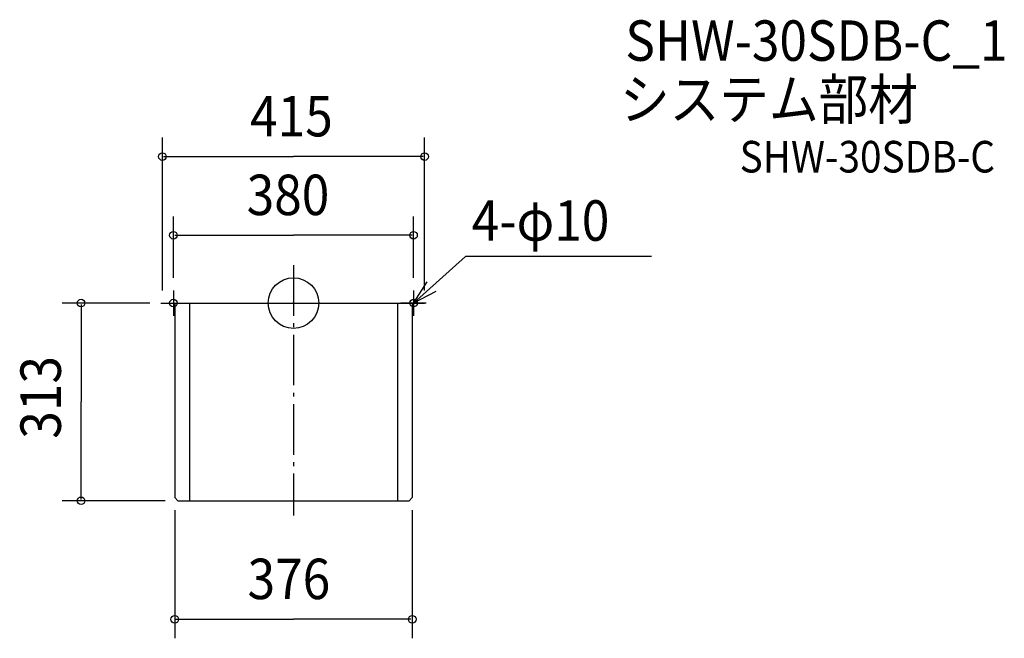
# Model space of a CAD drawing. Extents: x -433 to 1125, y -531 to 449.
import ezdxf

# ---------------------------------------------------------------- set-up
doc = ezdxf.new("R2010")
doc.units = 0
doc.header["$LTSCALE"] = 20
doc.header["$PDMODE"] = 3
doc.header["$PDSIZE"] = -2
doc.linetypes.add('DASHDOT', pattern=[5.5, 4, -0.6, 0.3, -0.6])
for name, color, linetype in [('ARRANGE', 1, 'CONTINUOUS'), ('BASIS', 6, 'DASHDOT'), ('DETAIL', 5, 'CONTINUOUS'), ('ETC', 61, 'CONTINUOUS'), ('FIX', 11, 'CONTINUOUS'), ('NOTE', 4, 'CONTINUOUS'), ('OUTLINE', 3, 'CONTINUOUS'), ('SIZE', 30, 'CONTINUOUS')]:
    doc.layers.add(name, color=color, linetype=linetype)
doc.styles.get("Standard").update_dxf_attribs({"font": 'SIMPLEX', "width": 0.9, "bigfont": 'BIGFONT'})

msp = doc.modelspace()

# ---------------------------------------------------------------- linework, layer by layer
at = {"layer": 'ARRANGE', "color": 1, "linetype": 'CONTINUOUS'}
msp.add_circle((0, 0), 40, dxfattribs=at)
msp.add_point((0, 0), dxfattribs=at)
at = {"layer": 'BASIS', "color": 6, "linetype": 'DASHDOT'}
msp.add_line((0, 60), (0, -336.3), dxfattribs=at)
at = {"layer": 'DETAIL', "color": 5}
for p, q in [((-207.5, 0), (207.5, 0)), ((-188, 0), (-188, -308)), ((-164.5, 0), (-164.5, -313)), ((164.5, 0), (164.5, -313)), ((188, 0), (188, -308)), ((-183, -313), (-188, -308)), ((188, -308), (183, -313)), ((-183, -313), (183, -313))]:
    msp.add_line(p, q, dxfattribs=at)
at = {"layer": 'FIX', "color": 11, "linetype": 'CONTINUOUS'}
for centre in [(-190, 0), (190, 0)]:
    msp.add_circle(centre, 6, dxfattribs=at)
at = {"layer": 'NOTE', "color": 4, "linetype": 'CONTINUOUS'}
for p, q in [((190, 0), (272.4, 74)), ((566.9, 74), (272.4, 74)), ((-190, 20), (-190, -20)), ((190, 20), (190, -20)), ((-210, 0), (-170, 0)), ((210, 0), (170, 0))]:
    msp.add_line(p, q, dxfattribs=at)
msp.add_lwpolyline([(225.5, 18.4), (190, 0), (211.6, 33.7)], dxfattribs=at)
at = {"layer": 'OUTLINE', "color": 3}
for p, q in [((-207.5, 0), (207.5, 0)), ((-188, 0), (-188, -308)), ((188, 0), (188, -308)), ((-183, -313), (-188, -308)), ((188, -308), (183, -313)), ((-183, -313), (183, -313))]:
    msp.add_line(p, q, dxfattribs=at)
at = {"layer": 'SIZE', "color": 30, "linetype": 'BYBLOCK'}
for p, q in [((-207.5, 20), (-207.5, 261.9)), ((207.5, 20), (207.5, 261.9)), ((-205.5, 231.9), (0, 231.9)), ((205.5, 231.9), (0, 231.9)), ((-190, 40), (-190, 137.3)), ((190, 40), (190, 137.3)), ((-188, 107.3), (0, 107.3)), ((188, 107.3), (0, 107.3)), ((-227.5, 0), (-366.2, 0)), ((-336.2, -2), (-336.2, -156.5)), ((-336.2, -311), (-336.2, -156.5)), ((-203, -313), (-366.2, -313)), ((-188, -328), (-188, -530.6)), ((188, -328), (188, -530.6)), ((-186, -500.6), (0, -500.6)), ((186, -500.6), (0, -500.6))]:
    msp.add_line(p, q, dxfattribs=at)
at = {"layer": 'SIZE', "color": 30, "linetype": 'CONTINUOUS'}
for centre in [(-207.5, 231.9), (207.5, 231.9), (-190, 107.3), (190, 107.3), (-336.2, 0), (-336.2, -313), (-188, -500.6), (188, -500.6)]:
    msp.add_circle(centre, 6, dxfattribs=at)

# ---------------------------------------------------------------- texts
at = {"layer": 'ETC', "color": 61, "linetype": 'CONTINUOUS', "width": 0.9}
for s, height, p in [('SHW-30SDB-C_1', 64, (525.3, 383.5)), ('システム部材', 64, (516.9, 290.6)), ('SHW-30SDB-C', 50, (706.2, 206.7))]:
    msp.add_text(s, height=height, dxfattribs=at).set_placement(p)
at = {"layer": 'NOTE', "color": 4, "linetype": 'CONTINUOUS', "width": 0.9}
msp.add_text('4-φ10', height=64, dxfattribs=at).set_placement((282.2, 98.7))
at = {"layer": 'SIZE', "color": 30, "linetype": 'BYBLOCK', "width": 0.9}
for s, p in [('415', (-68.6, 263.9)), ('380', (-74.1, 139.3)), ('376', (-72.7, -468.6))]:
    msp.add_text(s, height=64, dxfattribs=at).set_placement(p)
msp.add_text('313', height=64, rotation=90, dxfattribs=at).set_placement((-368.2, -214.7))

doc.saveas('drawing.dxf')
